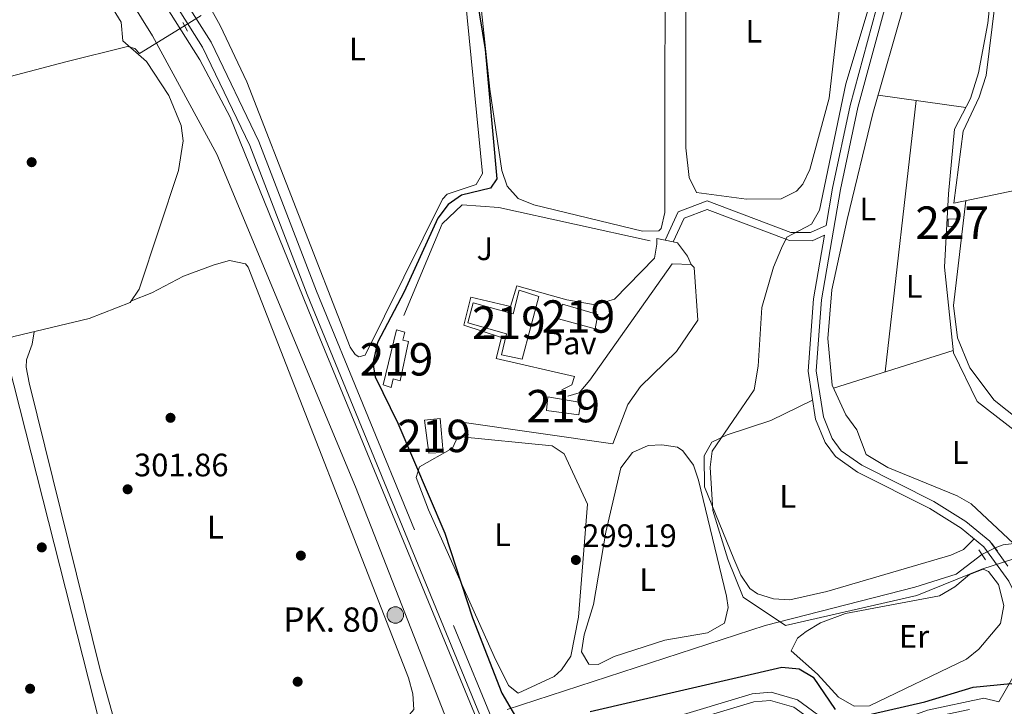
# Model space of a CAD drawing. Extents: x 608660 to 615652, y 655454 to 660189.
# Drawn here: x 611215 to 611519, y 656453 to 656664 of the extents above; entities that cross this region are included whole.
import ezdxf
from ezdxf.enums import TextEntityAlignment as Align

# ---------------------------------------------------------------- set-up
doc = ezdxf.new("R2010")
doc.units = 0
doc.header["$MEASUREMENT"] = 0
for name, pattern in [('DGN Style 2', [79.63044, 47.778264, -31.852176]), ('DGN Style 3', [111.48261600000001, 79.63044000000001, -31.852176]), ('DGN Style 5', [55.741308000000004, 23.889132, -31.852176])]:
    doc.linetypes.add(name, pattern=pattern)
for name, color, linetype in [('Nivel 13', 7, 'Continuous'), ('Nivel 15', 7, 'Continuous'), ('Nivel 17', 7, 'Continuous'), ('Nivel 20', 7, 'Continuous'), ('Nivel 21', 7, 'Continuous'), ('Nivel 22', 7, 'Continuous'), ('Nivel 25', 7, 'Continuous'), ('Nivel 26', 7, 'Continuous'), ('Nivel 36', 7, 'Continuous'), ('Nivel 37', 7, 'Continuous'), ('Nivel 4', 7, 'Continuous'), ('Nivel 41', 7, 'Continuous'), ('Nivel 44', 7, 'Continuous'), ('Nivel 48', 7, 'Continuous'), ('Nivel 5', 7, 'Continuous'), ('Nivel 51', 7, 'Continuous'), ('Nivel 52', 7, 'Continuous'), ('Nivel 7', 7, 'Continuous')]:
    doc.layers.add(name, color=color, linetype=linetype)
doc.styles.add('Style-arial', font='arial.shx', dxfattribs={"bigfont": 'arialbig.shx'})
doc.styles.add('Style-arialn', font='arialn.shx', dxfattribs={"bigfont": 'arialnbig.shx'})

# ---------------------------------------------------------------- blocks, each defined once
blk = doc.blocks.new('5PATER')
at = {"layer": 'Nivel 7', "linetype": 'Continuous', "lineweight": 0}
h = blk.add_hatch(color=53, dxfattribs=at)
edge = h.paths.add_edge_path()
edge.add_ellipse((0, 0), major_axis=(-1.095731442945027, -1.110710700472634), ratio=0.9994222409660316, start_angle=0, end_angle=360)
blk = doc.blocks.new('5PERFI')
at = {"layer": 'Nivel 17', "linetype": 'Continuous', "lineweight": 0}
h = blk.add_hatch(color=7, dxfattribs=at)
edge = h.paths.add_edge_path()
edge.add_arc((0, 0), 1.55999999938624, 315.0000000018422, 675.0000000018422)
blk = doc.blocks.new('5HITCN')
at = {"layer": 'Nivel 13', "linetype": 'Continuous', "lineweight": 0}
h = blk.add_hatch(color=142, dxfattribs=at)
edge = h.paths.add_edge_path()
edge.add_arc((0, 0), 2.558578010358639, 0, 360)
at = {"layer": 'Nivel 13', "color": 7, "linetype": 'Continuous', "lineweight": 0}
blk.add_circle((0, 0), 2.558578010358639, dxfattribs=at)

msp = doc.modelspace()

# ---------------------------------------------------------------- linework, layer by layer
at = {"layer": 'Nivel 13', "color": 4, "linetype": 'Continuous', "lineweight": 0}
for points in [[(611553.9569999999, 656764.0179999999, 292.016), (611534.524, 656753.6370000001, 291.774), (611522.1399999999, 656742.8940000001, 291.669), (611520.1540000001, 656727.9680000001, 291.648), (611518.065, 656702.565, 291.479), (611513.885, 656663.3130000001, 291.522), (611511.0619999999, 656647.9780000001, 291.374), (611508.578, 656640.0800000001, 291.395), (611503.6740000001, 656630.595, 291.395), (611501.804, 656610.676, 291.479), (611500.5390000001, 656587.997, 291.395), (611503.334, 656561.578, 291.374), (611510.648, 656546.595, 291.522), (611528.8570000001, 656532.4820000001, 291.69), (611550.088, 656523.9510000001, 291.606), (611558.0079999999, 656520.9820000001, 291.627)], [(611097.3360000001, 656656.638, 303.529), (611098.158, 656657.8840000001, 303.529), (611099.139, 656656.6240000001, 303.529), (611100.6340000001, 656650.861, 303.529), (611106.1840000001, 656630.182, 303.067), (611108.6570000001, 656619.9180000001, 303.067), (611164.48, 656634.354, 302.204), (611229.392, 656651.351, 302.204), (611248.504, 656656.1429999999, 302.183), (611250.686, 656655.4450000001, 302.183), (611252.203, 656653.912, 302.183), (611266.101, 656662.497, 301.756)], [(611516.219, 656501.4299999999, 293.569), (611518.632, 656502.413, 293.19), (611529.483, 656503.7679999999, 292.959), (611543.8230000001, 656509.7609999999, 292.475), (611552.3049999999, 656514.5149999999, 292.538), (611567.7350000001, 656546.709, 291.381), (611579.149, 656563.1939999999, 291.213), (611586.4140000001, 656571.217, 290.667), (611588.771, 656574.8899999999, 290.603), (611582.628, 656582.3119999999, 290.582), (611571.3049999999, 656601.791, 290.624), (611572.1799999999, 656617.372, 290.54), (611576.6939999999, 656628.6610000001, 290.225), (611598.71, 656645.0390000001, 290.057), (611620.4180000001, 656652.1259999999, 290.246), (611627.0660000001, 656649.419, 290.33), (611654.845, 656629.388, 290.414), (611675.618, 656586.2350000001, 290.204), (611680.47, 656569.6669999999, 290.288)], [(611365.5959999999, 656451.601, 298.847), (611445.196, 656477.5050000001, 294.977), (611491.4450000001, 656489.3570000001, 293.737), (611504.146, 656493.311, 293.779), (611512.1240000001, 656499.3829999999, 293.526)]]:
    msp.add_polyline3d(points, dxfattribs=at)
at = {"layer": 'Nivel 13', "color": 4, "linetype": 'Continuous', "lineweight": 13}
for points in [[(611357.6359999999, 656084.3600000001, 301.166), (611374.8389999999, 656094.358, 301.197), (611396.69, 656102.612, 301.199), (611410.0290000001, 656109.0760000001, 301.279), (611422.6359999999, 656117.2679999999, 301.43), (611431.5160000001, 656124.689, 301.426), (611440.9280000001, 656136.399, 301.412), (611446.223, 656147.0020000001, 301.419), (611450.3119999999, 656161.335, 301.421), (611452.371, 656179.497, 301.348), (611451.3260000001, 656189.2320000001, 301.306), (611449.1840000001, 656199.033, 301.263), (611440.22, 656222.7080000001, 301.244), (611351.0700000001, 656437.808, 301.118), (611318.777, 656520.264, 301.03), (611276.031, 656622.8759999999, 300.908), (611256.1340000001, 656659.3910000001, 301.195), (611236.7919999999, 656690.54, 301.168), (611194.3, 656757.494, 301.283)], [(611213.929, 656743.382, 301.385), (611234.665, 656709.129, 301.595), (611270.8200000001, 656652.023, 302.106), (611280.145, 656634.341, 302.117), (611307.084, 656567.841, 301.497), (611449.375, 656222.8759999999, 301.579), (611459.878, 656193.0290000001, 301.56), (611461.0660000001, 656183.0719999999, 301.572), (611459.631, 656165.1240000001, 301.581), (611455.1669999999, 656147.3759999999, 301.581), (611448.6000000001, 656133.956, 301.581), (611439.3999999999, 656122.1130000001, 301.588), (611423.855, 656108.243, 301.61), (611411.433, 656099.913, 301.622), (611401.5519999999, 656095.587, 301.625), (611382.5889999999, 656089.1429999999, 301.622), (611371.4990000001, 656083.1089999999, 301.704)]]:
    msp.add_polyline3d(points, dxfattribs=at)
at = {"layer": 'Nivel 15', "color": 1, "linetype": 'Continuous', "lineweight": 0}
msp.add_polyline3d([(611501.6740000001, 656600.5789999999, 294.487), (611501.7, 656602.8090000001, 294.487), (611504.166, 656602.956, 294.487), (611504.1429999999, 656600.733, 294.318), (611501.6740000001, 656600.5789999999, 294.487)], dxfattribs=at)
at = {"layer": 'Nivel 15', "color": 1, "linetype": 'Continuous', "lineweight": 13}
for points in [[(611353.527, 656570.8670000001, 303.894), (611355.0989999999, 656577.034, 303.894), (611367.4210000001, 656573.595, 303.726), (611369.294, 656580.949, 303.263), (611375.4040000001, 656579.021, 303.305), (611370.273, 656559.6540000001, 303.389), (611363.8230000001, 656560.9850000001, 303.326), (611365.452, 656567.507, 303.368), (611353.527, 656570.8670000001, 303.894)], [(611381.443, 656572.1499999999, 303.284), (611382.7150000001, 656576.5819999999, 303.284), (611393.598, 656573.4750000001, 303.074), (611392.727, 656569.0689999999, 303.053), (611381.443, 656572.1499999999, 303.284)], [(611327.402, 656551.729, 302.422), (611331.5120000001, 656568.7380000001, 302.821), (611334.0689999999, 656567.962, 302.8), (611333.466, 656565.503, 302.905), (611335.1540000001, 656565.078, 302.821), (611332.5689999999, 656552.962, 302.8), (611330.469, 656553.5619999999, 302.716), (611329.869, 656550.962, 302.275), (611327.402, 656551.729, 302.422)], [(611377.7209999999, 656543.8030000001, 302.296), (611378.1640000001, 656548.037, 302.296), (611388.3219999999, 656546.284, 302.212), (611387.7280000001, 656542.477, 302.064), (611377.7209999999, 656543.8030000001, 302.296)], [(611341.395, 656530.628, 301.98), (611340.078, 656540.8459999999, 302.106), (611344.939, 656541.3459999999, 302.085), (611345.865, 656530.828, 302.148), (611341.395, 656530.628, 301.98)]]:
    msp.add_polyline3d(points, dxfattribs=at)
at = {"layer": 'Nivel 20', "color": 7, "linetype": 'DGN Style 2', "lineweight": 0}
for points in [[(611333.7660000001, 656573.1370000001, 300.901), (611345.5260000001, 656601.416, 301.679), (611351.7790000001, 656607.2690000001, 301.679), (611363.0700000001, 656606.48, 301.489), (611411.7779999999, 656595.675, 301.468)], [(611422.371, 656588.824, 300.753), (611423.3, 656587.9709999999, 300.901), (611424.3970000001, 656571.7220000001, 300.501), (611417.841, 656561.9880000001, 300.543), (611406.7820000001, 656551.212, 300.543), (611402.855, 656545.645, 300.459), (611398.2039999999, 656533.54, 300.291), (611349.385, 656540.565, 300.858)]]:
    msp.add_polyline3d(points, dxfattribs=at)
at = {"layer": 'Nivel 21', "color": 1, "linetype": 'DGN Style 2', "lineweight": 0, "extrusion": (0.00343311458735384, -0.006038972647634466, 0.9999758719757149), "elevation": -1564.789612087113, "flags": 128}
msp.add_lwpolyline([(611262.3839851744, 656663.3983788365), (611260.8899218824, 656666.0264267582)], dxfattribs=at)
at = {"layer": 'Nivel 21', "color": 1, "linetype": 'DGN Style 2', "lineweight": 0, "extrusion": (-0.06601285322799916, 0.08536080908707584, 0.9941608700208929), "elevation": 15964.70960450096, "flags": 128}
msp.add_lwpolyline([(-885355.4582298733, -144349.5554095281), (-885355.4582298733, -144352.4838265065)], dxfattribs=at)
at = {"layer": 'Nivel 21', "color": 1, "linetype": 'DGN Style 2', "lineweight": 0, "extrusion": (-0.07609405655248169, 0.1149005065508032, 0.9904582616908986), "elevation": 29191.95157853688, "flags": 128}
msp.add_lwpolyline([(-872332.261483788, -207658.5440136966), (-872332.261483788, -207662.2083986382)], dxfattribs=at)
at = {"layer": 'Nivel 21', "color": 7, "linetype": 'DGN Style 3', "lineweight": 0}
for points in [[(611190.72, 656784.47, 302.8), (611207.4280000001, 656760.233, 302.106), (611246.094, 656701.986, 302.506), (611274.2339999999, 656657.4010000001, 302.443), (611288.9680000001, 656626.7550000001, 302.317), (611306.736, 656580.6710000001, 302.148), (611367.808, 656431.963, 302.233), (611372.4839999999, 656432.1610000001, 302.212), (611383.217, 656436.375, 301.223), (611403.565, 656445.138, 301.118), (611441.254, 656456.473, 301.202), (611447.1259999999, 656456.9340000001, 301.391), (611455.1680000001, 656454.5900000001, 301.37), (611466.44, 656446.385, 301.391), (611469.621, 656445.155, 301.37), (611477.0889999999, 656444.817, 301.391), (611495.324, 656451.415, 301.412), (611512.747, 656455.0590000001, 301.412), (611517.372, 656453.9639999999, 301.539)], [(611519.2069999999, 656757.703, 294.406), (611507.425, 656751.1229999999, 294.136), (611503.588, 656748.3160000001, 294.064), (611500.3049999999, 656744.8130000001, 294.072), (611491.378, 656731.75, 294.271), (611486.362, 656719.034, 294.452), (611484.479, 656706.396, 294.599), (611485.6340000001, 656692.2590000001, 294.641), (611484.6470000001, 656677.081, 294.72), (611473.855, 656637.3119999999, 294.883), (611468.497, 656611.9850000001, 294.977), (611462.6440000001, 656578.0050000001, 295.164), (611460.99, 656556.0590000001, 294.989), (611463.209, 656541.865, 295.122), (611465.9029999999, 656535.1980000001, 295.193), (611468.686, 656531.436, 295.233), (611475.023, 656526.9280000001, 295.262), (611497.267, 656515.77, 295.15), (611507.125, 656509.615, 295.141), (611514.514, 656503.5160000001, 295.389), (611520.1270000001, 656495.8289999999, 296.492)], [(611414.3759999999, 656596.3300000001, 299.835), (611418.378, 656605.132, 299.267), (611427.3570000001, 656608.4569999999, 297.522), (611453.1710000001, 656598.7620000001, 295.062), (611459.2239999999, 656598.7150000001, 295.188), (611464.0419999999, 656600.841, 295.164)]]:
    msp.add_polyline3d(points, dxfattribs=at)
at = {"layer": 'Nivel 21', "color": 7, "linetype": 'Continuous', "lineweight": 0}
for points in [[(611493.4909999999, 656785.821, 296.838), (611507.69, 656764.9820000001, 295.34), (611515.842, 656758.912, 294.63), (611516.0660000001, 656758.811, 294.41), (611506.0730000001, 656753.2309999999, 294.136), (611501.9240000001, 656750.1950000001, 294.064), (611498.3500000001, 656746.381, 294.072), (611489.156, 656732.9280000001, 294.271), (611483.932, 656719.685, 294.452), (611481.9650000001, 656706.479, 294.599), (611483.128, 656692.2380000001, 294.641), (611482.169, 656677.494, 294.72), (611471.425, 656637.899, 294.883), (611466.0430000001, 656612.456, 294.977), (611464.0419999999, 656600.841, 295.164)], [(611378.8500000001, 656085.702, 302.022), (611396.773, 656092.665, 302.022), (611417.038, 656102.2350000001, 302.043), (611435.1499999999, 656116.372, 302.106), (611451.163, 656132.253, 302.737), (611460.5490000001, 656148.3929999999, 303.726), (611464.5619999999, 656166.8859999999, 303.726), (611463.9040000001, 656188.29, 303.431), (611458.8899999999, 656211.534, 303.494), (611450.6229999999, 656236.337, 303.452), (611420.54, 656297.53, 302.106), (611399.375, 656347.2069999999, 302.106), (611303.95, 656579.5619999999, 302.148), (611286.213, 656625.564, 302.317), (611271.6059999999, 656655.946, 302.443), (611243.5760000001, 656700.3559999999, 302.506), (611204.9439999999, 656758.5530000001, 302.106)], [(611416.8829999999, 656595.807, 299.835), (611420.2220000001, 656603.1499999999, 299.267), (611427.3500000001, 656605.7890000001, 297.522), (611452.7080000001, 656596.2660000001, 295.062), (611459.7409999999, 656596.2110000001, 295.188), (611463.533, 656597.885, 294.977), (611460.162, 656578.3119999999, 295.164), (611458.476, 656555.9580000001, 294.989), (611460.7849999999, 656541.1950000001, 295.122), (611463.7050000001, 656533.967, 295.193), (611466.9140000001, 656529.6300000001, 295.233), (611473.7309999999, 656524.78, 295.262), (611496.0419999999, 656513.588, 295.15), (611505.6610000001, 656507.5830000001, 295.141), (611512.6810000001, 656501.788, 295.389), (611520.436, 656491.1699999999, 296.996), (611524.73, 656482.3300000001, 298.709), (611526.054, 656476.895, 299.541), (611526.196, 656472.1599999999, 299.976), (611525.1329999999, 656467.5179999999, 300.396), (611517.372, 656453.9639999999, 301.539)], [(611368.817, 656429.5050000001, 302.233), (611373.007, 656429.6810000001, 302.212), (611384.1680000001, 656434.0630000001, 301.223), (611404.422, 656442.7860000001, 301.118), (611441.717, 656454.003, 301.202), (611446.865, 656454.406, 301.391), (611454.05, 656452.3119999999, 301.37), (611465.2339999999, 656444.172, 301.391), (611469.1000000001, 656442.6769999999, 301.37), (611477.4720000001, 656442.2990000001, 301.391), (611496.0090000001, 656449.0050000001, 301.412), (611508.3030000001, 656451.5760000001, 301.412)]]:
    msp.add_polyline3d(points, dxfattribs=at)
at = {"layer": 'Nivel 22', "color": 4, "linetype": 'DGN Style 5', "lineweight": 0, "extrusion": (0.02282893403326495, 0.0141008818484913, 0.9996399376285443), "elevation": 23515.72113005139, "flags": 128}
msp.add_lwpolyline([(237453.1063702119, -864820.7938004103), (237453.1063702119, -864826.7939365753)], dxfattribs=at)
at = {"layer": 'Nivel 22', "color": 4, "linetype": 'DGN Style 5', "lineweight": 0, "extrusion": (-0.008400938388480418, -0.00419944343863722, 0.9999558934818069), "elevation": -7600.694650351389, "flags": 128}
msp.add_lwpolyline([(611497.1054027702, 656475.2999159405), (611493.0101860357, 656473.2528978905)], dxfattribs=at)
at = {"layer": 'Nivel 25', "color": 1, "linetype": 'Continuous', "lineweight": 0}
for points in [[(611411.7779999999, 656595.675, 299.954), (611411.763, 656595.1200000001, 299.961), (611411.0630000001, 656590.771, 299.961), (611398.7520000001, 656578.172, 299.898), (611392.7250000001, 656576.3929999999, 299.898), (611384.0730000001, 656577.9169999999, 299.919), (611368.547, 656582.284, 299.961), (611366.649, 656575.8570000001, 299.94), (611354.372, 656578.831, 299.961), (611352.2390000001, 656570.145, 299.961), (611363.869, 656566.3500000001, 299.961), (611362.2390000001, 656559.845, 299.961), (611386.433, 656554.2930000001, 299.961), (611385.6159999999, 656551.7590000001, 299.94), (611382.523, 656550.1980000001, 299.94)], [(611422.371, 656588.824, 299.961), (611421.2139999999, 656591.48, 299.961), (611418.1769999999, 656595.537, 299.961), (611416.8829999999, 656595.807, 299.957), (611414.3759999999, 656596.3300000001, 299.948), (611411.811, 656596.865, 299.94), (611411.7779999999, 656595.675, 299.954)], [(611384.2990000001, 656548.2960000001, 299.961), (611387.852, 656549.27, 299.94), (611391.0800000001, 656553.1399999999, 299.961), (611416.5279999999, 656589.037, 299.982), (611422.371, 656588.824, 299.961)]]:
    msp.add_polyline3d(points, dxfattribs=at)
at = {"layer": 'Nivel 36', "color": 92, "linetype": 'Continuous', "lineweight": 0, "extrusion": (0.0736004859276034, -0.01053765822456379, 0.9972321325701269), "elevation": 38378.39035143968, "flags": 128}
msp.add_lwpolyline([(736676.8561656764, -510830.5232052207), (736676.8561656761, -510803.0992361242)], dxfattribs=at)
at = {"layer": 'Nivel 36', "color": 92, "linetype": 'Continuous', "lineweight": 0, "extrusion": (-2.848970441273271e-05, -0.0002475543895317484, 0.9999999689525801), "elevation": 112.5687943575817, "flags": 128}
msp.add_lwpolyline([(611482.2240857352, 656555.7619848102), (611491.8590863296, 656639.4829873757)], dxfattribs=at)
at = {"layer": 'Nivel 36', "color": 92, "linetype": 'Continuous', "lineweight": 0, "extrusion": (0.04967106812698195, 0.01562777460211331, 0.998643358588095), "elevation": 40925.60665163206, "flags": 128}
msp.add_lwpolyline([(442770.2696616346, -779249.3596914893), (442770.2696616345, -779288.1332920184)], dxfattribs=at)
at = {"layer": 'Nivel 36', "color": 92, "linetype": 'Continuous', "lineweight": 0}
for points in [[(611129.577, 656546.5619999999, 303.747), (611150.845, 656548.592, 303.043), (611165.4639999999, 656551.683, 302.737), (611213.436, 656566.622, 302.329), (611236.658, 656572.2180000001, 302.168), (611249.3049999999, 656577.1170000001, 302.169), (611252.0160000001, 656581.22, 302.28), (611264.209, 656617.811, 302.352), (611265.588, 656626.977, 302.506), (611265.071, 656631.7609999999, 302.567), (611261.1939999999, 656640.9480000001, 302.687), (611254.277, 656651.4839999999, 302.758), (611247.038, 656657.814, 302.758), (611246.554, 656663.6000000001, 302.758), (611200.088, 656739.1100000001, 303.194), (611188.1840000001, 656755.2609999999, 303.313), (611177.0590000001, 656766.7350000001, 302.875)], [(611557.4040000001, 656755.6359999999, 293.153), (611550.504, 656752.219, 292.615), (611525.4169999999, 656744.8470000001, 292.699), (611513.4269999999, 656647.182, 292.406), (611511.308, 656640.4880000001, 292.433), (611506.3640000001, 656629.9610000001, 292.489), (611503.4569999999, 656607.811, 292.426), (611532.5120000001, 656613.889, 292.384), (611546.855, 656616.7660000001, 292.613), (611551.46, 656618.2450000001, 292.674), (611554.8030000001, 656620.1640000001, 292.648), (611557.3389999999, 656625.4210000001, 292.502)], [(611521.8500000001, 656502.814, 293.121), (611508.777, 656515.0800000001, 293.393), (611504.436, 656517.53, 293.393), (611483.0719999999, 656526.243, 293.393), (611476.344, 656530.2890000001, 293.393), (611473.47, 656537.896, 293.393), (611470.0970000001, 656542.493, 293.393), (611465.8670000001, 656551.692, 293.393), (611464.5120000001, 656566.037, 293.407), (611465.825, 656581.084, 293.456), (611470.4880000001, 656602.7860000001, 293.504), (611478.425, 656635.477, 293.498), (611488.3770000001, 656670.2250000001, 293.107), (611490.3430000001, 656679.9979999999, 293.082), (611490.642, 656689.0719999999, 293.075), (611488.658, 656716.621, 293.12), (611489.149, 656721.4880000001, 293.155), (611490.8870000001, 656726.148, 293.208), (611493.487, 656730.646, 293.259), (611499.3759999999, 656738.473, 293.299), (611511.737, 656749.0560000001, 293.267), (611516.297, 656751.648, 293.235), (611517.6969999999, 656751.7849999999, 293.225), (611520.861, 656749.848, 293.183)], [(611360.2150000001, 656642.962, 299.555), (611355.125, 656691.4010000001, 299.626), (611355.5989999999, 656698.5819999999, 299.618), (611357.031, 656703.318, 299.612), (611359.3589999999, 656707.7250000001, 299.606), (611369.192, 656723.425, 299.343), (611375.1880000001, 656729.514, 299.176), (611380.094, 656730.6950000001, 299.403), (611390.679, 656729.139, 299.569), (611400.3770000001, 656726.2649999999, 299.667), (611408.1440000001, 656722.993, 299.695), (611411.939, 656719.8019999999, 299.702), (611412.5689999999, 656718.5490000001, 299.702), (611413.892, 656713.5930000001, 299.689), (611414.379, 656708.621, 299.667), (611414.273, 656604.854, 299.702), (611413.0970000001, 656599.9750000001, 299.699), (611412.3659999999, 656599.2679999999, 299.702), (611407.3600000001, 656599.135, 299.717), (611373.815, 656607.2420000001, 299.861), (611368.9890000001, 656609.2320000001, 299.87), (611365.568, 656613.0090000001, 299.873), (611364.01, 656617.892, 299.87), (611360.2150000001, 656642.962, 299.555)], [(611420.7550000001, 656624.861, 297.094), (611420.6340000001, 656711.807, 297.284), (611421.31, 656717.652, 297.178), (611426.142, 656718.071, 297.12), (611445.2919999999, 656706.679, 297.21), (611467.1780000001, 656695.7820000001, 297.241), (611470.311, 656693.615, 297.262), (611470.561, 656688.652, 297.263), (611464.9909999999, 656640.19, 297.105), (611458.9880000001, 656618.1499999999, 297.064), (611456.865, 656613.665, 297.055), (611454.8829999999, 656611.479, 297.052), (611450.1680000001, 656609.138, 297.059), (611439.5020000001, 656609.057, 297.073), (611423.994, 656611.115, 297.073), (611421.783, 656615.685, 297.073), (611420.7550000001, 656624.861, 297.094)], [(611317.1499999999, 656563.3840000001, 300.901), (611285.28, 656645.182, 301.031), (611277.065, 656662.538, 301.044), (611258.3219999999, 656696.4110000001, 301.027), (611260.3019999999, 656699.594, 301.215), (611275.308, 656704.8659999999, 301.131), (611287.078, 656707.1100000001, 301.194), (611320.746, 656693.753, 301.129), (611324.119, 656693.443, 301.132), (611331.4099999999, 656699.97, 301.153), (611336.115, 656701.318, 301.153), (611341.0449999999, 656701.1329999999, 301.14), (611345.5020000001, 656699.764, 301.132), (611349.2220000001, 656696.48, 301.153), (611352.1399999999, 656676.6840000001, 301.173), (611357.994, 656616.912, 301.153), (611356.0700000001, 656613.537, 301.153), (611347.0819999999, 656610.5630000001, 301.153), (611345.618, 656608.9880000001, 301.153), (611321.827, 656560.882, 301.132), (611319.8929999999, 656560.412, 301.132), (611318.6780000001, 656561.071, 301.132), (611317.1499999999, 656563.3840000001, 300.901)], [(611553.77, 656619.571, 292.237), (611566.996, 656597.7720000001, 291.595), (611574.646, 656583.4480000001, 291.872), (611576.2660000001, 656578.524, 292.03), (611576.203, 656573.682, 292.151), (611570.899, 656559.6370000001, 292.293), (611559.7450000001, 656534.382, 292.235), (611556.895, 656529.9709999999, 292.279), (611552.2, 656528.2490000001, 292.378), (611542.4099999999, 656530.298, 292.764), (611527.385, 656537.8200000001, 293.068), (611515.855, 656546.973, 292.907), (611508.4169999999, 656556.953, 292.821), (611504.619, 656566.2, 292.78), (611503.335, 656576.189, 292.678), (611507.1910000001, 656608.592, 292.468)], [(611219.6399999999, 656568.1170000001, 302.285), (611219.031, 656564.2479999999, 302.359), (611217.3030000001, 656559.412, 302.464), (611217.1510000001, 656557.23, 302.506), (611218.1540000001, 656552.3770000001, 302.562), (611240.0349999999, 656463.888, 302.308), (611247.8219999999, 656435.79, 302.317), (611251.497, 656432.538, 302.221), (611260.5050000001, 656430.75, 302.193), (611265.527, 656430.8019999999, 302.285), (611291.9780000001, 656437.977, 301.832), (611331.034, 656447.551, 302.141), (611334.841, 656449.337, 302.127), (611336.783, 656451.575, 302.001), (611336.507, 656456.4680000001, 301.987), (611335.19, 656461.4210000001, 301.98), (611285.6910000001, 656588.0149999999, 302.08), (611284.8459999999, 656589.1030000001, 302.085), (611279.983, 656590.0970000001, 302.19), (611275.2209999999, 656588.8060000001, 302.274), (611265.7820000001, 656585.3130000001, 302.395), (611256.0109999999, 656580.1000000001, 302.168), (611249.6769999999, 656577.6799999999, 302.184)], [(611131.6130000001, 656546.756, 303.679), (611130.358, 656535.3160000001, 303.675), (611131.057, 656530.4310000001, 303.648), (611137.425, 656511.033, 303.482), (611157.4070000001, 656430.6510000001, 303.312), (611163.939, 656408.037, 303.41), (611166.852, 656404.048, 303.284), (611171.256, 656403.662, 303.284), (611195.0590000001, 656410.223, 303.292), (611213.9839999999, 656416.669, 303.298), (611240.031, 656427.004, 303.305), (611243.0279999999, 656430.1100000001, 303.305), (611242.9269999999, 656434.9650000001, 303.317), (611241.73, 656439.8970000001, 303.337), (611209.895, 656565.5190000001, 302.359)], [(611509.72, 656504.2320000001, 295.284), (611506.402, 656500.9480000001, 294.739), (611502.524, 656499.23, 294.739), (611464.2350000001, 656487.9480000001, 294.703), (611452.8859999999, 656485.466, 294.708), (611447.808, 656485.7, 294.722), (611442.8659999999, 656487.3049999999, 294.718), (611440.5390000001, 656488.899, 294.669), (611437.685, 656493.0050000001, 294.529), (611435.574, 656498.098, 294.445), (611426.5419999999, 656520.27, 294.412), (611426.4280000001, 656529.8859999999, 294.697), (611428.8060000001, 656534.105, 294.718), (611433.462, 656536.3489999999, 294.645), (611446.962, 656540.7660000001, 294.508), (611459.879, 656546.983, 295.069)], [(611350.4340000001, 656535.7660000001, 299.197), (611379.4839999999, 656532.885, 299.58), (611383.1610000001, 656530.5009999999, 299.576), (611390.449, 656514.888, 299.555), (611387.669, 656480.034, 299.587), (611385.291, 656468.06, 299.554), (611382.405, 656463.8230000001, 299.442), (611380.0959999999, 656461.7820000001, 299.407), (611368.9680000001, 656456.6499999999, 299.428), (611366.051, 656458.9550000001, 299.428), (611361.581, 656467.9750000001, 299.455), (611341.3400000001, 656513.142, 299.48), (611337.5800000001, 656523.203, 299.443), (611338.551, 656526.497, 299.407), (611348.7139999999, 656532.2150000001, 299.407), (611350.4340000001, 656535.7660000001, 299.197)], [(611390.814, 656465.584, 296.863), (611388.561, 656469.426, 296.872), (611389.372, 656474.6699999999, 296.879), (611392.264, 656483.962, 296.884), (611396.077, 656506.2720000001, 296.863), (611400.6699999999, 656526.1059999999, 296.863), (611404.328, 656530.896, 296.863), (611409.1540000001, 656533.0660000001, 296.854), (611413.3459999999, 656533.271, 296.842), (611418.1740000001, 656532.5390000001, 296.825), (611419.8160000001, 656531.392, 296.821), (611423.1410000001, 656526.9210000001, 296.816), (611424.6410000001, 656522.2990000001, 296.817), (611433.291, 656486.6059999999, 296.861), (611433.838, 656483.0989999999, 296.863), (611432.655, 656478.236, 296.782), (611427.423, 656475.2490000001, 296.767), (611414.2790000001, 656472.9369999999, 296.779), (611398.6089999999, 656467.9029999999, 296.842), (611393.7350000001, 656465.4580000001, 296.855), (611390.814, 656465.584, 296.863)], [(611457.889, 656475.6340000001, 298.041), (611462.327, 656478.3589999999, 297.51), (611470.064, 656481.166, 297.01), (611499.01, 656486.6170000001, 297.052), (611503.7390000001, 656489.405, 296.927), (611508.2390000001, 656493.2919999999, 296.77), (611512.5419999999, 656494.896, 296.663), (611514.1710000001, 656494.176, 296.653), (611517.2150000001, 656490.1359999999, 296.683), (611518.825, 656483.72, 296.737), (611517.801, 656478.1200000001, 296.737), (611511.165, 656470.192, 296.931), (611507.3019999999, 656467.169, 297.051), (611477.47, 656452.689, 298.02), (611472.665, 656452.679, 298.309), (611467.8910000001, 656455.381, 298.599), (611461.3640000001, 656462.531, 299.576), (611453.294, 656469.672, 299.534), (611455.216, 656473.625, 298.559), (611457.889, 656475.6340000001, 298.041)]]:
    msp.add_polyline3d(points, dxfattribs=at)
at = {"layer": 'Nivel 4', "color": 30, "linetype": 'Continuous', "lineweight": 30, "elevation": 300, "flags": 128}
for points in [[(611353.638, 656686.771), (611358.837, 656655.1810000001), (611362.4639999999, 656615.2990000001), (611360.432, 656612.3910000001), (611351.5050000001, 656610.2010000001), (611347.369, 656607.396), (611344.2050000001, 656603.1980000001), (611333.835, 656580.4310000001), (611325.629, 656564.838), (611324.138, 656558.466), (611324.9140000001, 656554.183), (611331.8400000001, 656539.8940000001), (611346.4140000001, 656505.9890000001), (611354.8829999999, 656479.8459999999), (611363.952, 656456.605), (611369.669, 656446.926)], [(611391.179, 656450.9739999999), (611450.3589999999, 656464.686), (611455.746, 656464.1340000001), (611460.087, 656461.5789999999), (611466.845, 656451.652)], [(611472.077, 656448.8119999999), (611494.51, 656453.977), (611509.3800000001, 656458.4550000001), (611521.0220000001, 656459.5900000001), (611525.8600000001, 656457.923), (611535.2779999999, 656452.52)]]:
    msp.add_lwpolyline(points, dxfattribs=at)
at = {"layer": 'Nivel 5', "color": 30, "linetype": 'Continuous', "lineweight": 0, "elevation": 295, "flags": 128}
msp.add_lwpolyline([(611466.686, 656702.628), (611471.4029999999, 656702.166), (611477.24, 656700.227), (611479.1159999999, 656697.1429999999), (611479.226, 656681.2550000001), (611477.6599999999, 656669.534), (611470.0889999999, 656644.568), (611462.0120000001, 656605.6599999999), (611459.5179999999, 656601.3049999999), (611451.9099999999, 656597.2860000001), (611450.2609999999, 656593.922), (611447.754, 656588.065), (611444.182, 656575.5800000001), (611443.061, 656557.524), (611441.801, 656550.2280000001), (611428.878, 656531.2760000001), (611428.213, 656526.31), (611429.065, 656513.007), (611433.6950000001, 656497.997), (611438.423, 656486.2320000001), (611451.479, 656477.487), (611491.979, 656486.787), (611512.0789999999, 656494.8870000001), (611525.483, 656499.179)], dxfattribs=at)
at = {"layer": 'Nivel 51', "color": 4, "linetype": 'Continuous', "lineweight": 13}
for points in [[(611194.3, 656757.494, 301.283), (611236.7919999999, 656690.54, 301.168), (611256.1340000001, 656659.3910000001, 301.195), (611276.031, 656622.8759999999, 300.908), (611318.777, 656520.264, 301.03), (611351.0700000001, 656437.808, 301.118), (611440.22, 656222.7080000001, 301.244), (611449.1840000001, 656199.033, 301.263), (611451.3260000001, 656189.2320000001, 301.306), (611452.371, 656179.497, 301.348), (611450.3119999999, 656161.335, 301.421), (611446.223, 656147.0020000001, 301.419), (611440.9280000001, 656136.399, 301.412), (611431.5160000001, 656124.689, 301.426), (611422.6359999999, 656117.2679999999, 301.43), (611410.0290000001, 656109.0760000001, 301.279), (611396.69, 656102.612, 301.199), (611374.8389999999, 656094.358, 301.197), (611357.6359999999, 656084.3600000001, 301.166)], [(611371.4990000001, 656083.1089999999, 301.704), (611382.5889999999, 656089.1429999999, 301.622), (611401.5519999999, 656095.587, 301.625), (611411.433, 656099.913, 301.622), (611423.855, 656108.243, 301.61), (611439.3999999999, 656122.1130000001, 301.588), (611448.6000000001, 656133.956, 301.581), (611455.1669999999, 656147.3759999999, 301.581), (611459.631, 656165.1240000001, 301.581), (611461.0660000001, 656183.0719999999, 301.572), (611459.878, 656193.0290000001, 301.56), (611449.375, 656222.8759999999, 301.579), (611307.084, 656567.841, 301.497), (611280.145, 656634.341, 302.117), (611270.8200000001, 656652.023, 302.106), (611234.665, 656709.129, 301.595), (611213.929, 656743.382, 301.385)]]:
    msp.add_polyline3d(points, dxfattribs=at)
at = {"layer": 'Nivel 52', "color": 1, "linetype": 'Continuous', "lineweight": 13}
for points in [[(611353.527, 656570.8670000001, 303.894), (611365.452, 656567.507, 303.368), (611363.8230000001, 656560.9850000001, 303.326), (611370.273, 656559.6540000001, 303.389), (611375.4040000001, 656579.021, 303.305), (611369.294, 656580.949, 303.263), (611367.4210000001, 656573.595, 303.726), (611355.0989999999, 656577.034, 303.894)], [(611327.402, 656551.729, 302.422), (611329.869, 656550.962, 302.275), (611330.469, 656553.5619999999, 302.716), (611332.5689999999, 656552.962, 302.8), (611335.1540000001, 656565.078, 302.821), (611333.466, 656565.503, 302.905), (611334.0689999999, 656567.962, 302.8), (611331.5120000001, 656568.7380000001, 302.821)]]:
    msp.add_polyline3d(points, close=True, dxfattribs=at)
at = {"layer": 'Nivel 52', "color": 1, "linetype": 'Continuous', "lineweight": 0}
msp.add_3dface([(611501.6740000001, 656600.5789999999, 294.487), (611504.1429999999, 656600.733, 294.318), (611504.166, 656602.956, 294.487), (611501.7, 656602.8090000001, 294.487)], dxfattribs=at)
at = {"layer": 'Nivel 52', "color": 1, "linetype": 'Continuous', "lineweight": 13}
for points in [[(611381.443, 656572.1499999999, 303.284), (611392.727, 656569.0689999999, 303.053), (611393.598, 656573.4750000001, 303.074), (611382.7150000001, 656576.5819999999, 303.284)], [(611377.7209999999, 656543.8030000001, 302.296), (611387.7280000001, 656542.477, 302.064), (611388.3219999999, 656546.284, 302.212), (611378.1640000001, 656548.037, 302.296)], [(611341.395, 656530.628, 301.98), (611345.865, 656530.828, 302.148), (611344.939, 656541.3459999999, 302.085), (611340.078, 656540.8459999999, 302.106)]]:
    msp.add_3dface(points, dxfattribs=at)

# ---------------------------------------------------------------- block references
at = {"layer": 'Nivel 13', "color": 7, "linetype": 'Continuous', "lineweight": 0}
msp.add_blockref('5HITCN', (611331.1140000001, 656480.7520000001, 302.026), dxfattribs=at)
at = {"layer": 'Nivel 17', "color": 7, "linetype": 'Continuous', "lineweight": 0}
for p in [(611218.8929999999, 656620.425, 302.493), (611261.7320000001, 656541.5730000001, 301.774), (611222.02, 656501.5959999999, 302.867), (611301.9550000001, 656499.0730000001, 301.963), (611300.9680000001, 656460.1780000001, 301.837), (611218.4040000001, 656458.0079999999, 302.846)]:
    msp.add_blockref('5PERFI', p, dxfattribs=at)
at = {"layer": 'Nivel 7', "color": 53, "linetype": 'Continuous', "lineweight": 0}
for p in [(611248.4950000001, 656519.52, 301.862), (611386.811, 656497.723, 299.191)]:
    msp.add_blockref('5PATER', p, dxfattribs=at)

# ---------------------------------------------------------------- texts
at = {"layer": 'Nivel 26', "color": 92, "linetype": 'Continuous', "lineweight": 0, "style": 'Style-arial'}
msp.add_text('J', height=7.000002, dxfattribs=at).set_placement((611358.7227134567, 656593.716001, 299.979), align=Align.MIDDLE_CENTER)
at = {"layer": 'Nivel 26', "color": 7, "linetype": 'Continuous', "lineweight": 0, "style": 'Style-arial'}
msp.add_text('Pav', height=7.000002, dxfattribs=at).set_placement((611385.0084461884, 656564.6240009998, 299.943), align=Align.MIDDLE_CENTER)
at = {"layer": 'Nivel 37', "color": 92, "linetype": 'Continuous', "lineweight": 0, "style": 'Style-arialn'}
for s, p in [('L', (611441.7161597833, 656660.818001, 297.142)), ('L', (611319.4081597833, 656655.3130009999, 301.103)), ('L', (611476.9001597834, 656605.9750009999, 293.179)), ('L', (611491.2241597835, 656582.1040009998, 292.577)), ('L', (611505.4231597835, 656530.878001, 293.197)), ('L', (611452.1821597833, 656517.3290009999, 294.919)), ('L', (611275.5911597833, 656507.842001, 301.924)), ('L', (611364.2021597833, 656505.547001, 299.722)), ('L', (611408.9661597833, 656491.6240009998, 296.835)), ('Er', (611491.1728385226, 656474.1340009999, 297.406))]:
    msp.add_text(s, height=7.000002, dxfattribs=at).set_placement(p, align=Align.MIDDLE_CENTER)
at = {"layer": 'Nivel 41', "color": 7, "linetype": 'Continuous', "lineweight": 0, "style": 'Style-arial'}
for s, p in [('301.86', (611250.48, 656523.52, 301.862)), ('299.19', (611388.7960000001, 656501.723, 299.191))]:
    msp.add_text(s, height=7.000002, dxfattribs=at).set_placement(p)
at = {"layer": 'Nivel 44', "color": 7, "linetype": 'Continuous', "lineweight": 0, "style": 'Style-arial'}
msp.add_text('PK. 80', height=7.5, dxfattribs=at).set_placement((611296.567, 656475.5889999999, 301.923))
at = {"layer": 'Nivel 48', "color": 1, "linetype": 'Continuous', "lineweight": 0, "style": 'Style-arialn'}
for s, p in [('227', (611502.920660008, 656601.7690009999, 292.477)), ('219', (611387.5916600081, 656572.814001, 299.92)), ('219', (611366.1516600079, 656570.896001, 299.95)), ('219', (611331.4656600079, 656559.618001, 299.99)), ('219', (611382.902660008, 656545.1700009999, 299.872)), ('219', (611343.071660008, 656535.9910009999, 299.564))]:
    msp.add_text(s, height=10.000002, dxfattribs=at).set_placement(p, align=Align.MIDDLE_CENTER)

doc.saveas('drawing.dxf')
